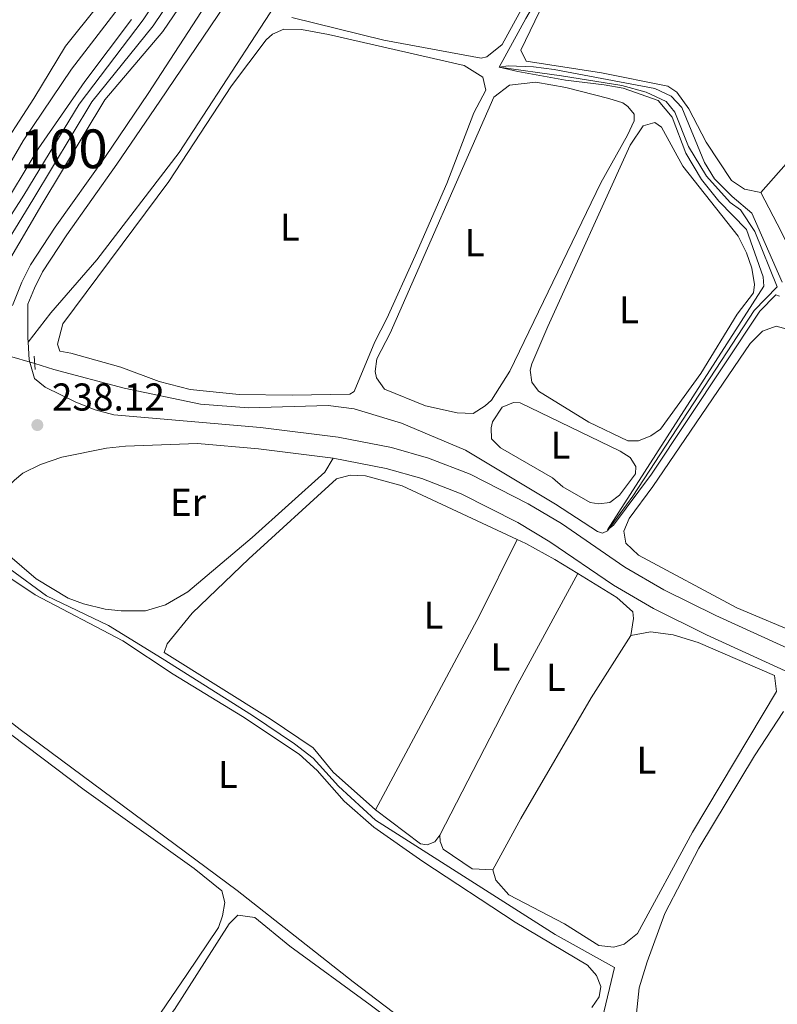
# Model space of a CAD drawing. Units: metres. Extents: x 629488 to 636483, y 4641714 to 4646469.
# Drawn here: x 631694 to 631889, y 4645963 to 4646217 of the extents above; entities that cross this region are included whole.
import ezdxf
from ezdxf.enums import TextEntityAlignment as Align

# ---------------------------------------------------------------- set-up
doc = ezdxf.new("R2010")
doc.units = ezdxf.units.M
doc.header["$MEASUREMENT"] = 0
for name, pattern in [('DGN Style 2', [87.52960000000002, 52.51776000000001, -35.01184000000001]), ('DGN Style 3', [122.54144000000002, 87.52960000000002, -35.01184000000001]), ('DGN Style 4', [140.1348896, 70.02368000000001, -35.01184000000001, 0.08752960000000001, -35.01184000000001]), ('DGN Style 5', [61.27072000000001, 26.25888, -35.01184000000001])]:
    doc.linetypes.add(name, pattern=pattern)
for name, color, linetype, lineweight in [('Nivel 11', 7, 'Continuous', 0), ('Nivel 13', 7, 'Continuous', 0), ('Nivel 21', 7, 'Continuous', 0), ('Nivel 22', 7, 'Continuous', 0), ('Nivel 23', 7, 'Continuous', 0), ('Nivel 36', 7, 'Continuous', 0), ('Nivel 37', 7, 'Continuous', 0), ('Nivel 41', 7, 'Continuous', 0), ('Nivel 48', 7, 'Continuous', 0), ('Nivel 5', 7, 'Continuous', 0), ('Nivel 51', 7, 'Continuous', 0), ('Nivel 61', 7, 'Continuous', 0), ('Nivel 7', 7, 'Continuous', 0)]:
    doc.layers.add(name, color=color, linetype=linetype, lineweight=lineweight)
doc.styles.add('Style-Arial', font='txt')
doc.styles.add('Style-Arial Narrow', font='txt')

# ---------------------------------------------------------------- blocks, each defined once
blk = doc.blocks.new('5PATER')
at = {"layer": 'Nivel 7', "linetype": 'Continuous', "lineweight": 0}
h = blk.add_hatch(color=51, dxfattribs=at)
edge = h.paths.add_edge_path()
edge.add_ellipse((-0.02562835812568665, 0.05483373999595642), major_axis=(-10.95721237942168, -11.10700355961717), ratio=0.9994222409660316, start_angle=0, end_angle=360)

msp = doc.modelspace()

# ---------------------------------------------------------------- linework, layer by layer
at = {"layer": 'Nivel 11', "color": 142, "linetype": 'Continuous', "lineweight": 13}
for points in [[(631683.4100000001, 4646123.399999999, 236.82), (631682.120000001, 4646127.039999999, 236.82), (631681.5799999982, 4646136.109999999, 236.82), (631684.8900000006, 4646144.580000002, 236.82), (631690.1700000018, 4646153.530000001, 236.73), (631699.379999999, 4646169.27, 236.73), (631715.6499999985, 4646196.280000001, 236.73), (631730.629999999, 4646213.879999999, 236.73), (631747.9400000013, 4646239.359999999, 236.73), (631759.0799999982, 4646261.960000001, 236.73), (631766.6700000018, 4646279.780000001, 236.73), (631772.7899999991, 4646299.260000002, 236.73), (631777.3599999994, 4646318.129999999, 236.73), (631780.7600000016, 4646338.670000002, 236.73), (631784.879999999, 4646368.600000001, 236.73), (631782.4100000001, 4646382.620000001, 236.73)], [(631680.120000001, 4646122.02, 236.82), (631679.5500000007, 4646123.210000001, 236.82), (631678, 4646127.57, 236.82), (631677.7199999988, 4646137.640000001, 236.82), (631679.1900000013, 4646145.91, 236.82), (631683.7699999996, 4646154.559999999, 236.73), (631694.7800000012, 4646171.629999999, 236.73), (631709.0199999996, 4646195.170000002, 236.73), (631725.5899999999, 4646216.940000001, 236.73), (631743.6900000013, 4646244.280000001, 236.73), (631754.2100000009, 4646264.030000001, 236.73), (631762.3399999999, 4646282.719999999, 236.73), (631767.7199999988, 4646303.309999999, 236.73), (631769.5300000012, 4646319.690000001, 236.73), (631774.4800000004, 4646345.390000001, 236.73), (631778.4600000009, 4646370.199999999, 236.73), (631776.0300000012, 4646382.510000002, 236.73)]]:
    msp.add_polyline3d(points, dxfattribs=at)
at = {"layer": 'Nivel 13', "color": 4, "linetype": 'Continuous', "lineweight": 0}
for points in [[(631853.9499999993, 4646266.780000001, 235.43), (631847.2899999991, 4646256.699999999, 235.39), (631824.2699999996, 4646217.289999999, 235.39), (631817.4299999997, 4646204.73, 235), (631833.5399999991, 4646202.489999998, 234.54), (631849.0799999982, 4646199.949999999, 234.54), (631855.379999999, 4646198.280000001, 234.54), (631860.5599999987, 4646195.870000001, 234.46), (631862.7699999996, 4646193.09, 234.46), (631866.2800000012, 4646184.25, 234.46), (631870.8999999985, 4646176.57, 234.46), (631877.0599999987, 4646169.789999999, 234.46), (631879.6700000018, 4646167.879999999, 234.46), (631883.370000001, 4646162.300000001, 234.46), (631889.1999999993, 4646148.010000002, 234.46)], [(631697.5500000007, 4646128.170000002, 237.42), (631702.4800000004, 4646126.670000002, 237.35), (631720.6499999985, 4646121.789999999, 237.17), (631740.3599999994, 4646117.670000002, 236.9), (631752.7399999984, 4646116.739999998, 236.81), (631773.3099999987, 4646117.32, 236.35), (631780.0100000016, 4646116.52, 236.35), (631792.1799999997, 4646112.75, 236.35), (631808.6999999993, 4646105.830000002, 236.35), (631831.9600000009, 4646091.870000001, 235.9), (631842.8099999987, 4646084.789999999, 235.54), (631844.0899999999, 4646084.399999999, 235.44), (631845.3900000006, 4646084.989999998, 235), (631851.9499999993, 4646093.98, 234.64), (631883.25, 4646141.859999999, 234.46), (631889.1999999993, 4646148.010000002, 234.46)], [(631844.129999999, 4645959.260000002, 238.35), (631847.1700000018, 4645972.27, 238), (631831.879999999, 4645980.789999999, 238), (631785.4699999988, 4646010.280000001, 238.09), (631775.9899999984, 4646019.100000001, 238.09), (631769.3999999985, 4646026.289999999, 238.09), (631764.6099999994, 4646029.989999998, 238.09), (631753.75, 4646037.350000001, 238.09), (631730.4800000004, 4646052.02, 238.09), (631716.6099999994, 4646060.57, 238.09), (631700.629999999, 4646068.210000001, 238.18), (631681.7800000012, 4646082.02, 238.18), (631675.1400000006, 4646075.870000001, 238.18), (631658.1000000015, 4646061.050000001, 238.18), (631657.370000001, 4646060.57, 238.19)]]:
    msp.add_polyline3d(points, dxfattribs=at)
at = {"layer": 'Nivel 21', "color": 7, "linetype": 'DGN Style 3', "lineweight": 0, "extrusion": (0.3294539797941763, -0.0169750210409197, 0.9440190272756366), "elevation": 129471.7306007959, "flags": 128}
msp.add_lwpolyline([(4672483.552571204, -369774.212675184), (4672484.608079571, -369774.091423016), (4672493.327543534, -369773.6367273815)], dxfattribs=at)
at = {"layer": 'Nivel 21', "color": 1, "linetype": 'DGN Style 2', "lineweight": 0, "elevation": 238.69, "flags": 128}
msp.add_lwpolyline([(631697.6499999985, 4646126.670000002), (631697.4100000001, 4646130.07)], dxfattribs=at)
at = {"layer": 'Nivel 21', "color": 7, "linetype": 'DGN Style 3', "lineweight": 0}
for points in [[(631695.8599999994, 4646133.739999998, 238.59), (631701.75, 4646141.289999999, 237.59), (631713.5700000003, 4646154.969999999, 236.59), (631734.8000000007, 4646182.690000001, 236.05), (631773.8399999999, 4646242.710000001, 235.59), (631801.4100000001, 4646281.690000001, 235.41), (631808.1099999994, 4646295.93, 235.5), (631809.6999999993, 4646304.920000002, 235.5), (631811.2600000016, 4646320.010000002, 235.5), (631811.0899999999, 4646346.27, 235.78), (631806.6700000018, 4646378.07, 234.88), (631805.8599999994, 4646383.059999999, 235.02)], [(631755.9699999988, 4646242.91, 238.78), (631726.870000001, 4646197.940000001, 238.78), (631715.8399999999, 4646181.670000002, 238.78), (631702.8599999994, 4646163.43, 238.78), (631696.4600000009, 4646153.629999999, 238.78), (631694.25, 4646149.149999999, 238.78), (631691.7899999991, 4646143.129999999, 238.78)], [(631685.3500000015, 4646162.050000001, 237.66), (631698.4400000013, 4646183.59, 237.66), (631710.5199999996, 4646201.030000001, 237.66), (631722.5300000012, 4646217.02, 237.66)], [(631695.8599999994, 4646133.739999998, 238.59), (631696.1499999985, 4646129.129999999, 238.45), (631697.5300000012, 4646124.32, 238.46), (631700.2899999991, 4646122.120000001, 238.19), (631708.2100000009, 4646118.23, 238), (631713.1400000006, 4646116.219999999, 238), (631717.9499999993, 4646114.960000001, 238), (631755.870000001, 4646111.68, 238), (631775.9100000001, 4646109.18, 238), (631789.6000000015, 4646106.510000002, 238), (631799.1999999993, 4646103.739999998, 238), (631809.8999999985, 4646099.609999999, 237.98), (631824.8900000006, 4646091.98, 237.84), (631833.4699999988, 4646086.850000001, 237.73), (631849.879999999, 4646075.609999999, 237.71), (631859.879999999, 4646069.789999999, 237.64), (631873.3200000003, 4646063.140000001, 237.64), (631903.9699999988, 4646049.140000001, 237.83)]]:
    msp.add_polyline3d(points, dxfattribs=at)
at = {"layer": 'Nivel 21', "color": 7, "linetype": 'Continuous', "lineweight": 0}
for points in [[(631768.3299999982, 4646382.370000001, 237.03), (631769.1700000018, 4646379.25, 237.03), (631769.870000001, 4646373.239999998, 237.03), (631770.129999999, 4646368.98, 237.09), (631770.1000000015, 4646364.870000001, 237.21), (631768.9400000013, 4646355.890000001, 237.33), (631763.129999999, 4646325.48, 237.38), (631760.25, 4646311.629999999, 237.43), (631755.4600000009, 4646290.48, 237.53), (631751.4400000013, 4646276.879999999, 237.61), (631743.0199999996, 4646258.469999999, 237.66), (631739.2300000004, 4646251.830000002, 237.66), (631731.9400000013, 4646238.710000001, 237.66), (631719.129999999, 4646219.890000001, 237.66), (631707.0799999982, 4646204.210000001, 237.66), (631694.5399999991, 4646185.690000001, 237.66), (631681.6799999997, 4646163.600000001, 237.66), (631670.629999999, 4646144.57, 237.66)], [(631695.8200000003, 4646143.530000001, 238.78), (631697.5100000016, 4646147.68, 238.78), (631699.5799999982, 4646151.850000001, 238.78), (631705.8200000003, 4646161.41, 238.78), (631718.7800000012, 4646179.629999999, 238.78), (631729.8500000015, 4646195.960000001, 238.78), (631759.8000000007, 4646240.27, 238.71), (631782.6900000013, 4646274.129999999, 238.71), (631787.6600000001, 4646284.210000001, 238.71), (631791.7899999991, 4646293.699999999, 238.71), (631795.2100000009, 4646308.280000001, 238.71), (631796.9100000001, 4646318.550000001, 238.71), (631798.8299999982, 4646340.890000001, 238.71), (631799.0500000007, 4646348.140000001, 238.71), (631799.0500000007, 4646353.25, 238.71), (631796.1700000018, 4646377.879999999, 237.84), (631800.4600000009, 4646377.890000001, 237.67)], [(631774.5500000007, 4646103.77, 238), (631755.2899999991, 4646106.170000002, 238), (631739.6000000015, 4646107.530000001, 238), (631721.0199999996, 4646106.859999999, 238.1), (631716.0599999987, 4646106.350000001, 238.12), (631704.5700000003, 4646103.98, 238.3), (631699.0100000016, 4646102.120000001, 238.46), (631694.5, 4646099.850000001, 238.6), (631692.3099999987, 4646098.100000001, 238.64), (631684.5199999996, 4646090.530000001, 238.69), (631681.8999999985, 4646087.52, 238.69)], [(631774.5500000007, 4646103.77, 238), (631788.3000000007, 4646101.120000001, 238), (631797.4299999997, 4646098.489999998, 238), (631807.6400000006, 4646094.550000001, 237.98), (631822.2100000009, 4646087.129999999, 237.84), (631830.4800000004, 4646082.190000001, 237.73), (631846.9200000018, 4646070.920000002, 237.71), (631857.2600000016, 4646064.91, 237.64), (631870.9400000013, 4646058.140000001, 237.64), (631901.3900000006, 4646044.23, 237.83)]]:
    msp.add_polyline3d(points, dxfattribs=at)
at = {"layer": 'Nivel 22', "color": 4, "linetype": 'DGN Style 5', "lineweight": 0, "extrusion": (0.01166969431481109, -0.003515763633740824, 0.9999257260620263), "elevation": -8725.568783988054, "flags": 128}
msp.add_lwpolyline([(631644.6939552203, 4646128.337504175), (631651.7645240761, 4646126.20749101)], dxfattribs=at)
at = {"layer": 'Nivel 23', "color": 70, "linetype": 'DGN Style 4', "lineweight": 0}
msp.add_polyline3d([(631686.9699999988, 4646154.050000001, 236.73), (631697.0799999982, 4646170.449999999, 236.73), (631712.3399999999, 4646195.719999999, 236.73), (631728.1099999994, 4646215.41, 236.73), (631745.8099999987, 4646241.82, 236.73)], dxfattribs=at)
at = {"layer": 'Nivel 36', "color": 92, "linetype": 'Continuous', "lineweight": 0, "flags": 128}
for points, elevation in [([(631884.9899999984, 4646172.350000001), (631880.6999999993, 4646173.23), (631877.379999999, 4646175.399999999), (631870.8500000015, 4646185.300000001), (631866.3399999999, 4646193.969999999), (631863.2399999984, 4646198.289999999), (631860.9299999997, 4646199.780000001), (631843.7899999991, 4646203.27), (631824.3999999985, 4646206.27), (631823.0399999991, 4646209.07), (631829.0700000003, 4646221.600000001), (631850.0500000007, 4646257.830000002), (631856.7800000012, 4646265.969999999), (631859.5899999999, 4646267.039999999), (631863.4100000001, 4646267.57), (631867.129999999, 4646266.399999999), (631908.5799999982, 4646236.48), (631921.9699999988, 4646225.219999999)], 235.36), ([(631884.9899999984, 4646172.350000001), (631894.75, 4646183.420000002), (631906.6900000013, 4646198.239999998), (631915.5100000016, 4646212.399999999), (631921.9699999988, 4646225.219999999)], 235.36), ([(631845.7399999984, 4646196.649999999), (631849.3299999982, 4646195.469999999), (631850.629999999, 4646194.52), (631852.25, 4646192.57), (631852.3000000007, 4646190.870000001), (631850.5599999987, 4646187.129999999), (631843.6600000001, 4646174.870000001), (631820.1999999993, 4646126.219999999), (631815.4400000013, 4646118.699999999), (631813.7800000012, 4646117.23), (631810.7100000009, 4646115.300000001), (631806.5899999999, 4646115.469999999), (631798.4499999993, 4646117.23), (631787.8099999987, 4646121.609999999), (631785.75, 4646124.530000001), (631785.4200000018, 4646126.09), (631785.8900000006, 4646129.359999999), (631789.25, 4646135.989999998), (631816.0599999987, 4646196.949999999), (631820.0899999999, 4646200.039999999), (631826.8900000006, 4646200.800000001), (631834.5899999999, 4646199.460000001), (631845.7399999984, 4646196.649999999)], 235.28), ([(631851.1999999993, 4646184.59), (631854.6099999994, 4646189.52), (631857.5599999987, 4646190.449999999), (631859.3000000007, 4646189.23), (631864.8399999999, 4646179.16), (631879.120000001, 4646161.109999999), (631881.2300000004, 4646156.77), (631882.620000001, 4646152.830000002), (631883.3099999987, 4646148.59), (631883.0899999999, 4646146.449999999), (631878.8399999999, 4646140.940000001), (631869.4800000004, 4646125.629999999), (631859.0899999999, 4646111.280000001), (631856.5899999999, 4646109.5), (631853.3599999994, 4646108.27), (631850.6600000001, 4646108.199999999), (631840.5899999999, 4646113.02), (631827.5799999982, 4646121.030000001), (631825.8099999987, 4646123.399999999), (631825.4400000013, 4646126.510000002), (631825.8200000003, 4646128.080000002), (631829.9499999993, 4646137.710000001), (631851.1999999993, 4646184.59)], 235.1), ([(631895.5300000012, 4646058.07), (631878.7199999988, 4646065.120000001), (631853.3399999999, 4646078.739999998), (631850.129999999, 4646081.77), (631849.620000001, 4646084.879999999), (631850.9499999993, 4646088.190000001), (631857.1000000015, 4646096.449999999), (631882.1799999997, 4646133.370000001), (631885.3500000015, 4646136.580000002), (631888.870000001, 4646137.809999999), (631891.7300000004, 4646137.039999999)], 235.73), ([(631831.1999999993, 4646098.699999999), (631817.7800000012, 4646106.41), (631815.4400000013, 4646108.760000002), (631815.3599999994, 4646111.600000001), (631815.7399999984, 4646113.170000002), (631818.1900000013, 4646116.93), (631821.129999999, 4646118.149999999), (631822.8399999999, 4646118.059999999), (631848.6099999994, 4646105.59), (631851.2100000009, 4646103.949999999), (631852.6999999993, 4646101.580000002), (631852.6099999994, 4646099.73), (631848.5, 4646094.219999999), (631846, 4646092.309999999), (631843.1700000018, 4646091.940000001), (631840.8900000006, 4646092.300000001), (631833.8200000003, 4646096.359999999), (631831.1999999993, 4646098.699999999)], 235.64), ([(631785.5, 4646012.93), (631774.5700000003, 4646022.699999999), (631769.4299999997, 4646028.949999999), (631758.2800000012, 4646036.440000001), (631730.9699999988, 4646053.550000001), (631731.75, 4646055.850000001), (631738.1999999993, 4646063.699999999), (631752.8500000015, 4646077.739999998), (631775.4100000001, 4646098.399999999), (631778.9299999997, 4646099.350000001), (631782.9100000001, 4646099.18), (631792.3599999994, 4646096.609999999), (631822.0500000007, 4646082.789999999)], 238.36), ([(631785.5, 4646012.93), (631812.3299999982, 4646063.100000001), (631822.0500000007, 4646082.789999999)], 238.36), ([(631822.0500000007, 4646082.789999999), (631824.2899999991, 4646081.75), (631831.8000000007, 4646077.559999999), (631837.7100000009, 4646073.960000001)], 238.36), ([(631802.1499999985, 4646006.449999999), (631822.1999999993, 4646045.489999998), (631837.7100000009, 4646073.960000001)], 238.36), ([(631837.7100000009, 4646073.960000001), (631847.8299999982, 4646067.800000001), (631851.9100000001, 4646064.080000002), (631852.1000000015, 4646062.379999999), (631851.379999999, 4646057.960000001)], 238.36), ([(631851.379999999, 4646057.960000001), (631856.4600000009, 4646058.949999999), (631862.3000000007, 4646058.129999999), (631868.75, 4646056.18), (631888.4400000013, 4646047.649999999), (631888.9800000004, 4646043.550000001), (631867.3000000007, 4646007.16), (631853.129999999, 4645981.059999999), (631849.6600000001, 4645978.260000002), (631846.9899999984, 4645977.48), (631843.1400000006, 4645977.940000001), (631834.3200000003, 4645983.510000002), (631819.9100000001, 4645991.050000001), (631816.5399999991, 4645994.789999999), (631815.75, 4645997.460000001)], 238.36), ([(631665.4699999988, 4646051.91), (631710.2899999991, 4646018.120000001), (631738.6999999993, 4645997.77), (631745.8200000003, 4645992.010000002), (631746.6099999994, 4645989.050000001), (631746, 4645985.620000001), (631744.9499999993, 4645982.609999999), (631736.8399999999, 4645970.420000002)], 238.72), ([(631890.629999999, 4645930.140000001), (631878.7100000009, 4645939.890000001), (631858.870000001, 4645953.66), (631854.4899999984, 4645957.800000001), (631852.8500000015, 4645960.449999999), (631853.5199999996, 4645967), (631855.6000000015, 4645973.73), (631860.2100000009, 4645986.210000001), (631868.9699999988, 4646003.07), (631883.3399999999, 4646026.899999999), (631890.8200000003, 4646038.330000002)], 238.59), ([(631802.1499999985, 4646006.449999999), (631800.7800000012, 4646004.710000001), (631798.8099999987, 4646003.940000001), (631797.1099999994, 4646004.170000002), (631785.5, 4646012.93)], 238.36), ([(631815.75, 4645997.460000001), (631810.4899999984, 4645997.739999998), (631802.9699999988, 4646002.780000001), (631802.1999999993, 4646004.75), (631802.1499999985, 4646006.449999999)], 238.36), ([(631736.8399999999, 4645970.420000002), (631726.1400000006, 4645954.82)], 238.72)]:
    msp.add_lwpolyline(points, dxfattribs=dict(at, elevation=elevation))
at = {"layer": 'Nivel 36', "color": 92, "linetype": 'Continuous', "lineweight": 0}
for points in [[(631722.5, 4646231.440000001, 236.85), (631705.5, 4646210.09, 236.85), (631697.3599999994, 4646196.649999999, 236.85), (631687.0199999996, 4646180.75, 236.85), (631677.6799999997, 4646164.719999999, 236.85), (631673.7899999991, 4646156.800000001, 236.85), (631667.3000000007, 4646155.34, 236.85), (631640.8299999982, 4646172.48, 236.57), (631630.1000000015, 4646185.66, 236.57), (631625.3200000003, 4646193.899999999, 236.48), (631622.3000000007, 4646200.210000001, 236.48), (631620.9899999984, 4646206.420000002, 236.48), (631615.2899999991, 4646252.25, 236.21)], [(631763.9400000013, 4646217.539999999, 235.41), (631787.6700000018, 4646211.690000001, 235.41), (631812.7899999991, 4646207, 235.32), (631814.1999999993, 4646207.330000002, 235.14), (631818.2300000004, 4646210.559999999, 235.14), (631825.5100000016, 4646223.969999999, 235.23)], [(631785.3099999987, 4646133.789999999, 235.97), (631779.9899999984, 4646121, 235.97), (631778.879999999, 4646120.260000002, 235.97), (631763.9800000004, 4646119.98, 235.97), (631750.3500000015, 4646120.170000002, 235.88), (631737.6700000018, 4646121.510000002, 235.88), (631729.6600000001, 4646123.550000001, 235.88), (631719.7600000016, 4646127.25, 235.88), (631706.879999999, 4646130.859999999, 235.88), (631704.0300000012, 4646131.350000001, 235.88), (631703.4100000001, 4646133.170000002, 235.79), (631704.8200000003, 4646138.469999999, 235.79), (631732.1799999997, 4646175.16, 235.79), (631748.370000001, 4646199.899999999, 235.79), (631757.2600000016, 4646211.789999999, 235.79), (631758.9200000018, 4646213.260000002, 235.7), (631761.870000001, 4646214.48, 235.61), (631766.4100000001, 4646214.460000001, 235.52), (631773.4100000001, 4646213.100000001, 235.52), (631808.4200000018, 4646205.149999999, 235.52), (631813.1900000013, 4646202.16, 235.61), (631813.9899999984, 4646198.77, 235.7), (631810.8999999985, 4646192.870000001, 235.7), (631803.8900000006, 4646174.640000001, 235.7), (631795.7600000016, 4646155.949999999, 235.79), (631788.4100000001, 4646139.84, 235.79), (631785.3099999987, 4646133.789999999, 235.97)], [(631947.7899999991, 4646070.350000001, 235.36), (631945.2399999984, 4646075.390000001, 235.36), (631937.8099999987, 4646092.07, 235.36), (631928.3900000006, 4646108.559999999, 235.45), (631915.5599999987, 4646125.66, 235.36), (631902.0700000003, 4646140.890000001, 235.36), (631895.8299999982, 4646150.649999999, 235.36), (631890.2399999984, 4646162.280000001, 235.36), (631884.9899999984, 4646172.350000001, 235.36)], [(631681.8999999985, 4646087.52, 238.69), (631690.5199999996, 4646078.960000001, 238.51), (631697.9400000013, 4646072.640000001, 238.51), (631706.1700000018, 4646067.620000001, 238.51), (631710.1900000013, 4646066.170000002, 238.51), (631715.7600000016, 4646064.77, 238.51), (631719.8900000006, 4646064.32, 238.51), (631726.1400000006, 4646064.350000001, 238.51), (631731.3500000015, 4646065.920000002, 238.51), (631737.0799999982, 4646069.199999999, 238.51), (631753.7100000009, 4646083.300000001, 238.42), (631772.3999999985, 4646100.16, 238.24), (631774.5500000007, 4646103.77, 238)], [(631689.5500000007, 4646073.890000001, 238.63), (631697.6499999985, 4646068.440000001, 238.63), (631720.2800000012, 4646056.59, 238.63), (631733.3000000007, 4646048.010000002, 238.63), (631751.2100000009, 4646037.02, 238.54), (631765.8299999982, 4646027.359999999, 238.54), (631770.4899999984, 4646023.09, 238.54), (631777.3900000006, 4646015.190000001, 238.54), (631785.1000000015, 4646008.449999999, 238.54), (631797.7100000009, 4645999.580000002, 238.54), (631821.5700000003, 4645983.93, 238.54), (631840.1999999993, 4645972.82, 238.54), (631842.5500000007, 4645970.190000001, 238.54), (631843.620000001, 4645967.379999999, 238.54), (631843.2699999996, 4645964.670000002, 238.54), (631841.370000001, 4645961.920000002, 238.54)], [(631749.7899999991, 4645992.120000001, 238.72), (631693.8099999987, 4646033.690000001, 238.72), (631663.4699999988, 4646057.390000001, 238.72)], [(631851.379999999, 4646057.960000001, 238.36), (631841.1799999997, 4646041.91, 238.36), (631823.0399999991, 4646010.73, 238.27), (631815.75, 4645997.460000001, 238.36)], [(631802.3399999999, 4645951.300000001, 238.54), (631779.6999999993, 4645968.550000001, 238.54), (631749.7899999991, 4645992.120000001, 238.72)], [(631743.2199999988, 4645938.27, 238.72), (631729.6099999994, 4645947.68, 238.72), (631727.4100000001, 4645950.170000002, 238.72), (631727.2199999988, 4645951.73, 238.72), (631727.4800000004, 4645952.870000001, 238.72), (631728.2800000012, 4645954.600000001, 238.72), (631733.620000001, 4645961.420000002, 238.72), (631747.7600000016, 4645983.539999999, 238.72), (631749.9699999988, 4645985.739999998, 238.72), (631754.3900000006, 4645985.149999999, 238.72), (631763.3999999985, 4645977.739999998, 238.72), (631784.129999999, 4645962.57, 238.81), (631805.0199999996, 4645946.830000002, 238.72), (631809.1000000015, 4645943.260000002, 238.72), (631809.870000001, 4645941.149999999, 238.72), (631809.4899999984, 4645939.43, 238.72), (631807.1499999985, 4645936.809999999, 238.72), (631786.5899999999, 4645920.760000002, 238.72), (631784.6700000018, 4645918.710000001, 238.72), (631780.5899999999, 4645917.18, 238.72), (631778.4499999993, 4645917.550000001, 238.72), (631761, 4645927.27, 238.72), (631743.2199999988, 4645938.27, 238.72)]]:
    msp.add_polyline3d(points, dxfattribs=at)
at = {"layer": 'Nivel 5', "color": 30, "linetype": 'Continuous', "lineweight": 0, "elevation": 235, "flags": 128}
msp.add_lwpolyline([(631890.4200000018, 4646149.16), (631882.6700000018, 4646166.969999999), (631877.5399999991, 4646171.34), (631873.0100000016, 4646175.850000001), (631870.370000001, 4646180.109999999), (631864.5799999982, 4646194.280000001), (631861.8000000007, 4646197.190000001), (631857.620000001, 4646199.199999999), (631831.6499999985, 4646204.140000001), (631826.3200000003, 4646204.760000002), (631819.75, 4646205.050000001), (631817.4299999997, 4646204.73), (631822.2199999988, 4646203.550000001), (631834.5399999991, 4646201.370000001), (631844.4800000004, 4646200.18), (631849.3900000006, 4646199.25), (631858.4200000018, 4646196.100000001), (631862.0899999999, 4646191.800000001), (631865.620000001, 4646182.530000001), (631869.6499999985, 4646175.690000001), (631874.0700000003, 4646170.129999999), (631881.2300000004, 4646162.809999999), (631885.5500000007, 4646150.580000002), (631885.7600000016, 4646148.170000002), (631845.379999999, 4646085.27), (631846.9100000001, 4646086.449999999), (631856.7600000016, 4646099.649999999), (631884.6900000013, 4646141.690000001), (631888.7899999991, 4646145.949999999), (631889.7899999991, 4646145.550000001)], dxfattribs=at)
at = {"layer": 'Nivel 51', "color": 151, "linetype": 'Continuous', "lineweight": 13}
msp.add_polyline3d([(631743.6900000013, 4646244.280000001, 236.73), (631725.5899999999, 4646216.940000001, 236.73), (631709.0199999996, 4646195.170000002, 236.73), (631694.7800000012, 4646171.629999999, 236.73), (631683.7699999996, 4646154.559999999, 236.73), (631679.1900000013, 4646145.91, 236.82), (631677.7199999988, 4646137.640000001, 236.82), (631678, 4646127.57, 236.82), (631679.5500000007, 4646123.210000001, 236.82), (631680.120000001, 4646122.02, 236.82), (631680.120000001, 4646122.02, 237.73), (631683.4100000001, 4646123.399999999, 236.82), (631682.120000001, 4646127.039999999, 236.82), (631681.5799999982, 4646136.109999999, 236.82), (631684.8900000006, 4646144.580000002, 236.82), (631690.1700000018, 4646153.530000001, 236.73), (631699.379999999, 4646169.27, 236.73), (631715.6499999985, 4646196.280000001, 236.73), (631730.629999999, 4646213.879999999, 236.73), (631747.9400000013, 4646239.359999999, 236.73)], dxfattribs=at)
at = {"layer": 'Nivel 61', "color": 7, "linetype": 'Continuous', "lineweight": 0}
msp.add_3dface([(636482.9800000004, 4641843.219999999), (629572.1400000006, 4641714.030000001), (629487.7399999984, 4646340.289999999), (636394.1400000006, 4646469.449999999)], dxfattribs=at)

# ---------------------------------------------------------------- block references
at = {"layer": 'Nivel 7', "color": 51, "linetype": 'Continuous', "lineweight": 0, "xscale": 0.1000009313241567, "yscale": 0.1000009313241567, "zscale": 0.1000009313241567}
msp.add_blockref('5PATER', (631698.2399999984, 4646112.289999999, 238.12), dxfattribs=at)

# ---------------------------------------------------------------- texts
at = {"layer": 'Nivel 37', "color": 92, "linetype": 'Continuous', "lineweight": 0, "style": 'Style-Arial Narrow'}
for s, p in [('L', (631763.3931471035, 4646163.409979999, 235.79)), ('L', (631811.0731471032, 4646159.399979997, 235.28)), ('L', (631850.9431471042, 4646142.069979999, 235.1)), ('L', (631833.2531471029, 4646107.109979998, 235.64)), ('Er', (631737.1108149998, 4646092.34998, 238.21)), ('L', (631800.4731471054, 4646063.229979999, 238.36)), ('L', (631817.7531471029, 4646052.409979999, 238.36)), ('L', (631832.043147102, 4646047.159979999, 238.36)), ('L', (631855.4331471026, 4646025.789979998, 238.36)), ('L', (631747.4031471051, 4646022.089979999, 238.61))]:
    msp.add_text(s, height=6.99996, dxfattribs=at).set_placement(p, align=Align.MIDDLE_CENTER)
at = {"layer": 'Nivel 41', "color": 7, "linetype": 'Continuous', "lineweight": 0, "style": 'Style-Arial'}
msp.add_text('238.12', height=6.99996, dxfattribs=at).set_placement((631701.9899999984, 4646116.039999999, 238.12))
at = {"layer": 'Nivel 48', "color": 142, "linetype": 'Continuous', "lineweight": 0, "style": 'Style-Arial Narrow'}
msp.add_text('100', height=9.99996, dxfattribs=at).set_placement((631705.034622103, 4646183.61998, 237.02), align=Align.MIDDLE_CENTER)

doc.saveas('drawing.dxf')
